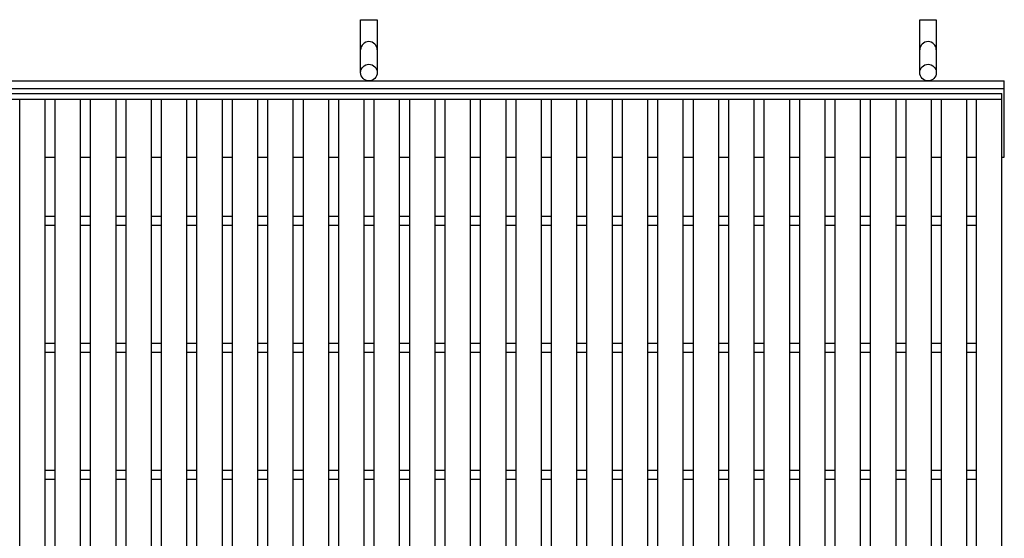
# Model space of a CAD drawing. Units: millimetres. Extents: x -182 to 174, y -128 to 105.
# Drawn here: x -112 to -35, y 15 to 56 of the extents above; entities that cross this region are included whole.
import ezdxf

# ---------------------------------------------------------------- set-up
doc = ezdxf.new("R2010")
doc.units = ezdxf.units.MM
doc.header["$LTSCALE"] = 0.25
doc.layers.add('16', color=7, linetype='Continuous')
doc.layers.add('19', color=7, linetype='Continuous')

msp = doc.modelspace()

# ---------------------------------------------------------------- linework, layer by layer
at = {"layer": '16', "color": 3, "linetype": 'Continuous', "lineweight": 25}
for p, q in [((-134.8, 50.35), (-35.2, 50.35)), ((-134.8, 49.9), (-35.2, 49.9)), ((-112.48, -19.2), (-112.48, 49.9)), ((-112.48, 49.9), (-110.48, 49.9)), ((-110.48, -19.2), (-110.48, 49.9)), ((-109.69, -19.2), (-109.69, 49.9)), ((-109.69, 49.9), (-107.69, 49.9)), ((-107.69, -19.2), (-107.69, 49.9)), ((-106.9, -19.2), (-106.9, 49.9)), ((-106.9, 49.9), (-104.9, 49.9)), ((-104.9, -19.2), (-104.9, 49.9)), ((-104.11, -19.2), (-104.11, 49.9)), ((-104.11, 49.9), (-102.11, 49.9)), ((-102.11, -19.2), (-102.11, 49.9)), ((-101.32, -19.2), (-101.32, 49.9)), ((-101.32, 49.9), (-99.32, 49.9)), ((-99.32, -19.2), (-99.32, 49.9)), ((-98.53, -19.2), (-98.53, 49.9)), ((-98.53, 49.9), (-96.53, 49.9)), ((-96.53, -19.2), (-96.53, 49.9)), ((-95.74, -19.2), (-95.74, 49.9)), ((-95.74, 49.9), (-93.74, 49.9)), ((-93.74, -19.2), (-93.74, 49.9)), ((-92.95, -19.2), (-92.95, 49.9)), ((-92.95, 49.9), (-90.95, 49.9)), ((-90.95, -19.2), (-90.95, 49.9)), ((-90.16, -19.2), (-90.16, 49.9)), ((-90.16, 49.9), (-88.16, 49.9)), ((-88.16, -19.2), (-88.16, 49.9)), ((-87.37, -19.2), (-87.37, 49.9)), ((-87.37, 49.9), (-85.37, 49.9)), ((-85.37, -19.2), (-85.37, 49.9)), ((-84.58, -19.2), (-84.58, 49.9)), ((-84.58, 49.9), (-82.58, 49.9)), ((-82.58, -19.2), (-82.58, 49.9)), ((-81.79, -19.2), (-81.79, 49.9)), ((-81.79, 49.9), (-79.79, 49.9)), ((-79.79, -19.2), (-79.79, 49.9)), ((-79, -19.2), (-79, 49.9)), ((-79, 49.9), (-77, 49.9)), ((-77, -19.2), (-77, 49.9)), ((-76.21, -19.2), (-76.21, 49.9)), ((-76.21, 49.9), (-74.21, 49.9)), ((-74.21, -19.2), (-74.21, 49.9)), ((-73.42, -19.2), (-73.42, 49.9)), ((-73.42, 49.9), (-71.42, 49.9)), ((-71.42, -19.2), (-71.42, 49.9)), ((-70.63, -19.2), (-70.63, 49.9)), ((-70.63, 49.9), (-68.63, 49.9)), ((-68.63, -19.2), (-68.63, 49.9)), ((-67.84, -19.2), (-67.84, 49.9)), ((-67.84, 49.9), (-65.84, 49.9)), ((-65.84, -19.2), (-65.84, 49.9)), ((-65.05, -19.2), (-65.05, 49.9)), ((-65.05, 49.9), (-63.05, 49.9)), ((-63.05, -19.2), (-63.05, 49.9)), ((-62.26, -19.2), (-62.26, 49.9)), ((-62.26, 49.9), (-60.26, 49.9)), ((-60.26, -19.2), (-60.26, 49.9)), ((-59.47, -19.2), (-59.47, 49.9)), ((-59.47, 49.9), (-57.47, 49.9)), ((-57.47, -19.2), (-57.47, 49.9)), ((-56.68, -19.2), (-56.68, 49.9)), ((-56.68, 49.9), (-54.68, 49.9)), ((-54.68, -19.2), (-54.68, 49.9)), ((-53.89, -19.2), (-53.89, 49.9)), ((-53.89, 49.9), (-51.89, 49.9)), ((-51.89, -19.2), (-51.89, 49.9)), ((-51.1, -19.2), (-51.1, 49.9)), ((-51.1, 49.9), (-49.1, 49.9)), ((-49.1, -19.2), (-49.1, 49.9)), ((-48.31, -19.2), (-48.31, 49.9)), ((-48.31, 49.9), (-46.31, 49.9)), ((-46.31, -19.2), (-46.31, 49.9)), ((-45.52, -19.2), (-45.52, 49.9)), ((-45.52, 49.9), (-43.52, 49.9)), ((-43.52, -19.2), (-43.52, 49.9)), ((-42.73, -19.2), (-42.73, 49.9)), ((-42.73, 49.9), (-40.73, 49.9)), ((-40.73, -19.2), (-40.73, 49.9)), ((-39.94, -19.2), (-39.94, 49.9)), ((-39.94, 49.9), (-37.94, 49.9)), ((-37.94, -19.2), (-37.94, 49.9)), ((-37.2, -19.2), (-37.2, 49.9)), ((-37.2, 49.9), (-35.2, 49.9)), ((-35.2, 49.9), (-35.2, 50.35)), ((-35.2, -19.2), (-35.2, 49.9)), ((-110.48, 40.7), (-109.69, 40.7)), ((-107.69, 40.7), (-106.9, 40.7)), ((-104.9, 40.7), (-104.11, 40.7)), ((-102.11, 40.7), (-101.32, 40.7)), ((-99.32, 40.7), (-98.53, 40.7)), ((-96.53, 40.7), (-95.74, 40.7)), ((-93.74, 40.7), (-92.95, 40.7)), ((-90.95, 40.7), (-90.16, 40.7)), ((-88.16, 40.7), (-87.37, 40.7)), ((-85.37, 40.7), (-84.58, 40.7)), ((-82.58, 40.7), (-81.79, 40.7)), ((-79.79, 40.7), (-79, 40.7)), ((-77, 40.7), (-76.21, 40.7)), ((-74.21, 40.7), (-73.42, 40.7)), ((-71.42, 40.7), (-70.63, 40.7)), ((-68.63, 40.7), (-67.84, 40.7)), ((-65.84, 40.7), (-65.05, 40.7)), ((-63.05, 40.7), (-62.26, 40.7)), ((-60.26, 40.7), (-59.47, 40.7)), ((-57.47, 40.7), (-56.68, 40.7)), ((-54.68, 40.7), (-53.89, 40.7)), ((-51.89, 40.7), (-51.1, 40.7)), ((-49.1, 40.7), (-48.31, 40.7)), ((-46.31, 40.7), (-45.52, 40.7)), ((-43.52, 40.7), (-42.73, 40.7)), ((-40.73, 40.7), (-39.94, 40.7)), ((-37.94, 40.7), (-37.15, 40.7)), ((-110.48, 40), (-109.69, 40)), ((-107.69, 40), (-106.9, 40)), ((-104.9, 40), (-104.11, 40)), ((-102.11, 40), (-101.32, 40)), ((-99.32, 40), (-98.53, 40)), ((-96.53, 40), (-95.74, 40)), ((-93.74, 40), (-92.95, 40)), ((-90.95, 40), (-90.16, 40)), ((-88.16, 40), (-87.37, 40)), ((-85.37, 40), (-84.58, 40)), ((-82.58, 40), (-81.79, 40)), ((-79.79, 40), (-79, 40)), ((-77, 40), (-76.21, 40)), ((-74.21, 40), (-73.42, 40)), ((-71.42, 40), (-70.63, 40)), ((-68.63, 40), (-67.84, 40)), ((-65.84, 40), (-65.05, 40)), ((-63.05, 40), (-62.26, 40)), ((-60.26, 40), (-59.47, 40)), ((-57.47, 40), (-56.68, 40)), ((-54.68, 40), (-53.89, 40)), ((-51.89, 40), (-51.1, 40)), ((-49.1, 40), (-48.31, 40)), ((-46.31, 40), (-45.52, 40)), ((-43.52, 40), (-42.73, 40)), ((-40.73, 40), (-39.94, 40)), ((-37.94, 40), (-37.15, 40)), ((-110.48, 30.7), (-109.69, 30.7)), ((-107.69, 30.7), (-106.9, 30.7)), ((-104.9, 30.7), (-104.11, 30.7)), ((-102.11, 30.7), (-101.32, 30.7)), ((-99.32, 30.7), (-98.53, 30.7)), ((-96.53, 30.7), (-95.74, 30.7)), ((-93.74, 30.7), (-92.95, 30.7)), ((-90.95, 30.7), (-90.16, 30.7)), ((-88.16, 30.7), (-87.37, 30.7)), ((-85.37, 30.7), (-84.58, 30.7)), ((-82.58, 30.7), (-81.79, 30.7)), ((-79.79, 30.7), (-79, 30.7)), ((-77, 30.7), (-76.21, 30.7)), ((-74.21, 30.7), (-73.42, 30.7)), ((-71.42, 30.7), (-70.63, 30.7)), ((-68.63, 30.7), (-67.84, 30.7)), ((-65.84, 30.7), (-65.05, 30.7)), ((-63.05, 30.7), (-62.26, 30.7)), ((-60.26, 30.7), (-59.47, 30.7)), ((-57.47, 30.7), (-56.68, 30.7)), ((-54.68, 30.7), (-53.89, 30.7)), ((-51.89, 30.7), (-51.1, 30.7)), ((-49.1, 30.7), (-48.31, 30.7)), ((-46.31, 30.7), (-45.52, 30.7)), ((-43.52, 30.7), (-42.73, 30.7)), ((-40.73, 30.7), (-39.94, 30.7)), ((-37.94, 30.7), (-37.15, 30.7)), ((-110.48, 30), (-109.69, 30)), ((-107.69, 30), (-106.9, 30)), ((-104.9, 30), (-104.11, 30)), ((-102.11, 30), (-101.32, 30)), ((-99.32, 30), (-98.53, 30)), ((-96.53, 30), (-95.74, 30)), ((-93.74, 30), (-92.95, 30)), ((-90.95, 30), (-90.16, 30)), ((-88.16, 30), (-87.37, 30)), ((-85.37, 30), (-84.58, 30)), ((-82.58, 30), (-81.79, 30)), ((-79.79, 30), (-79, 30)), ((-77, 30), (-76.21, 30)), ((-74.21, 30), (-73.42, 30)), ((-71.42, 30), (-70.63, 30)), ((-68.63, 30), (-67.84, 30)), ((-65.84, 30), (-65.05, 30)), ((-63.05, 30), (-62.26, 30)), ((-60.26, 30), (-59.47, 30)), ((-57.47, 30), (-56.68, 30)), ((-54.68, 30), (-53.89, 30)), ((-51.89, 30), (-51.1, 30)), ((-49.1, 30), (-48.31, 30)), ((-46.31, 30), (-45.52, 30)), ((-43.52, 30), (-42.73, 30)), ((-40.73, 30), (-39.94, 30)), ((-37.94, 30), (-37.15, 30)), ((-110.48, 20.7), (-109.69, 20.7)), ((-107.69, 20.7), (-106.9, 20.7)), ((-104.9, 20.7), (-104.11, 20.7)), ((-102.11, 20.7), (-101.32, 20.7)), ((-99.32, 20.7), (-98.53, 20.7)), ((-96.53, 20.7), (-95.74, 20.7)), ((-93.74, 20.7), (-92.95, 20.7)), ((-90.95, 20.7), (-90.16, 20.7)), ((-88.16, 20.7), (-87.37, 20.7)), ((-85.37, 20.7), (-84.58, 20.7)), ((-82.58, 20.7), (-81.79, 20.7)), ((-79.79, 20.7), (-79, 20.7)), ((-77, 20.7), (-76.21, 20.7)), ((-74.21, 20.7), (-73.42, 20.7)), ((-71.42, 20.7), (-70.63, 20.7)), ((-68.63, 20.7), (-67.84, 20.7)), ((-65.84, 20.7), (-65.05, 20.7)), ((-63.05, 20.7), (-62.26, 20.7)), ((-60.26, 20.7), (-59.47, 20.7)), ((-57.47, 20.7), (-56.68, 20.7)), ((-54.68, 20.7), (-53.89, 20.7)), ((-51.89, 20.7), (-51.1, 20.7)), ((-49.1, 20.7), (-48.31, 20.7)), ((-46.31, 20.7), (-45.52, 20.7)), ((-43.52, 20.7), (-42.73, 20.7)), ((-40.73, 20.7), (-39.94, 20.7)), ((-37.94, 20.7), (-37.15, 20.7)), ((-110.48, 20), (-109.69, 20)), ((-107.69, 20), (-106.9, 20)), ((-104.9, 20), (-104.11, 20)), ((-102.11, 20), (-101.32, 20)), ((-99.32, 20), (-98.53, 20)), ((-96.53, 20), (-95.74, 20)), ((-93.74, 20), (-92.95, 20)), ((-90.95, 20), (-90.16, 20)), ((-88.16, 20), (-87.37, 20)), ((-85.37, 20), (-84.58, 20)), ((-82.58, 20), (-81.79, 20)), ((-79.79, 20), (-79, 20)), ((-77, 20), (-76.21, 20)), ((-74.21, 20), (-73.42, 20)), ((-71.42, 20), (-70.63, 20)), ((-68.63, 20), (-67.84, 20)), ((-65.84, 20), (-65.05, 20)), ((-63.05, 20), (-62.26, 20)), ((-60.26, 20), (-59.47, 20)), ((-57.47, 20), (-56.68, 20)), ((-54.68, 20), (-53.89, 20)), ((-51.89, 20), (-51.1, 20)), ((-49.1, 20), (-48.31, 20)), ((-46.31, 20), (-45.52, 20)), ((-43.52, 20), (-42.73, 20)), ((-40.73, 20), (-39.94, 20)), ((-37.94, 20), (-37.15, 20))]:
    msp.add_line(p, q, dxfattribs=at)
at = {"layer": '19', "color": 6, "linetype": 'Continuous', "lineweight": 25}
for p, q in [((-85.65, 52), (-85.65, 56.162)), ((-85.65, 56.162), (-84.35, 56.162)), ((-84.35, 56.162), (-84.35, 52)), ((-41.65, 52), (-41.65, 56.162)), ((-41.65, 56.162), (-40.35, 56.162)), ((-40.35, 56.162), (-40.35, 52)), ((-135, 51.35), (-35, 51.35)), ((-35, 45.35), (-35, 51.35)), ((-135, 50.75), (-35, 50.75)), ((-110.48, 45.35), (-109.69, 45.35)), ((-107.69, 45.35), (-106.9, 45.35)), ((-104.9, 45.35), (-104.11, 45.35)), ((-102.11, 45.35), (-101.32, 45.35)), ((-99.32, 45.35), (-98.53, 45.35)), ((-96.53, 45.35), (-95.74, 45.35)), ((-93.74, 45.35), (-92.95, 45.35)), ((-90.95, 45.35), (-90.16, 45.35)), ((-88.16, 45.35), (-87.37, 45.35)), ((-85.37, 45.35), (-84.58, 45.35)), ((-82.58, 45.35), (-81.79, 45.35)), ((-79.79, 45.35), (-79, 45.35)), ((-77, 45.35), (-76.21, 45.35)), ((-74.21, 45.35), (-73.42, 45.35)), ((-71.42, 45.35), (-70.63, 45.35)), ((-68.63, 45.35), (-67.84, 45.35)), ((-65.84, 45.35), (-65.05, 45.35)), ((-63.05, 45.35), (-62.26, 45.35)), ((-60.26, 45.35), (-59.47, 45.35)), ((-57.47, 45.35), (-56.68, 45.35)), ((-54.68, 45.35), (-53.89, 45.35)), ((-51.89, 45.35), (-51.1, 45.35)), ((-49.1, 45.35), (-48.31, 45.35)), ((-46.31, 45.35), (-45.57, 45.35)), ((-43.52, 45.35), (-42.78, 45.35)), ((-40.73, 45.35), (-39.99, 45.35)), ((-37.94, 45.35), (-37.2, 45.35)), ((-35.2, 45.35), (-35, 45.35))]:
    msp.add_line(p, q, dxfattribs=at)
for centre in [(-85, 52), (-41, 52)]:
    msp.add_circle(centre, 0.65, dxfattribs=at)
for centre in [(-85, 53.784), (-41, 53.784)]:
    msp.add_arc(centre, 0.65, 0, 180, dxfattribs=at)

doc.saveas('drawing.dxf')
